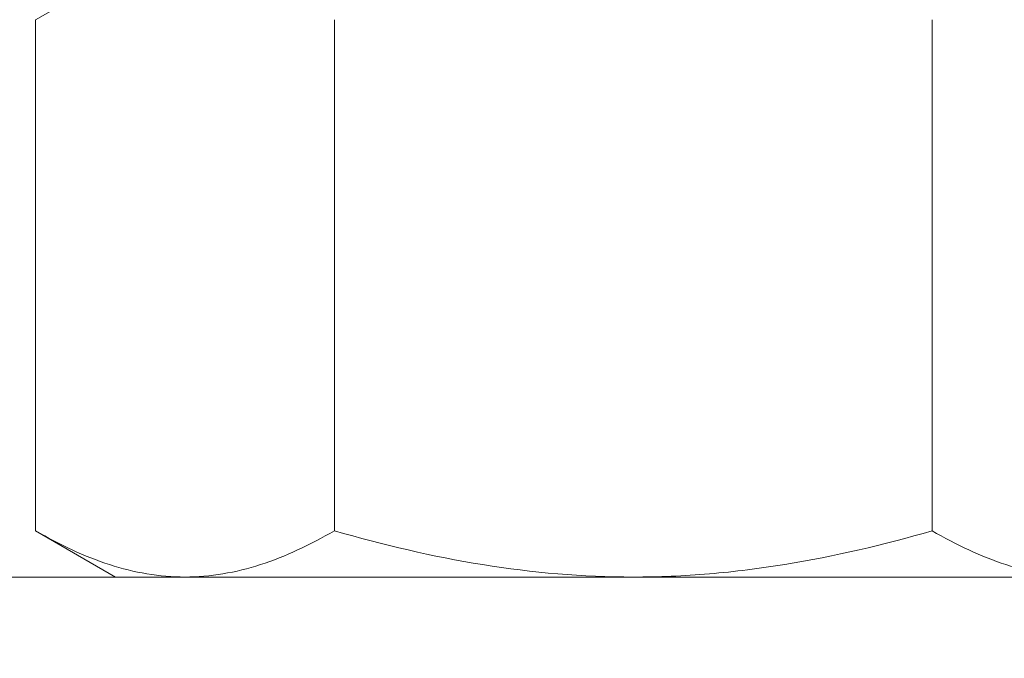
# Model space of a CAD drawing. Extents: x 54 to 255, y -31 to 144.
# Drawn here: x 240 to 241, y -3 to -2 of the extents above; entities that cross this region are included whole.
import ezdxf

# ---------------------------------------------------------------- set-up
doc = ezdxf.new("R2010")
doc.units = 0
doc.header["$MEASUREMENT"] = 0
doc.layers.get('0').update_dxf_attribs({"linetype": 'CONTINUOUS', "lineweight": 15})

msp = doc.modelspace()

# ---------------------------------------------------------------- linework, layer by layer
at = {"color": 8}
for p, q in [((240.40255, -2.41877), (240.46056, -2.38527)), ((240.40255, -2.41877), (240.40255, -2.78928)), ((240.61905, -2.41877), (240.61905, -2.78928)), ((241.05207, -2.41877), (241.05207, -2.78928)), ((240.46056, -2.82277), (240.40255, -2.78928)), ((240.5108, -2.82277), (240.46056, -2.82277)), ((240.83556, -2.82277), (240.5108, -2.82277)), ((240.83556, -2.82277), (241.16032, -2.82277))]:
    msp.add_line(p, q, dxfattribs=at)
msp.add_lwpolyline([(240.21056, -2.82277), (240.21056, -2.89177), (241.46056, -2.89177), (241.46056, -2.82277)], close=True, dxfattribs=at)
for points, knots in [([(240.5108, -2.82277), (240.50161, -2.82277), (240.49238, -2.82198), (240.47413, -2.81892), (240.46506, -2.81665), (240.43802, -2.8079), (240.42021, -2.79948), (240.40255, -2.78928)], [0, 0, 0, 0, 0.25, 0.25, 0.5, 0.5, 1, 1, 1, 1]), ([(240.61905, -2.78928), (240.60134, -2.79951), (240.58351, -2.80793), (240.54746, -2.81958), (240.52924, -2.82277), (240.5108, -2.82277)], [0, 0, 0, 0, 0.5, 0.5, 1, 1, 1, 1]), ([(240.61905, -2.78928), (240.65429, -2.79945), (240.69035, -2.80797), (240.76259, -2.81963), (240.79894, -2.82277), (240.83556, -2.82277)], [0, 0, 0, 0, 0.5, 0.5, 1, 1, 1, 1]), ([(240.83556, -2.82277), (240.85388, -2.82277), (240.87228, -2.82199), (240.90915, -2.8189), (240.92739, -2.8166), (240.98159, -2.8078), (241.01705, -2.79939), (241.05207, -2.78928)], [0, 0, 0, 0, 0.25, 0.25, 0.5, 0.5, 1, 1, 1, 1]), ([(241.16032, -2.82277), (241.15113, -2.82277), (241.1419, -2.82198), (241.12365, -2.81892), (241.11458, -2.81665), (241.08754, -2.8079), (241.06973, -2.79948), (241.05207, -2.78928)], [0, 0, 0, 0, 0.25, 0.25, 0.5, 0.5, 1, 1, 1, 1])]:
    msp.add_open_spline(points, degree=3, knots=knots, dxfattribs=at)

doc.saveas('drawing.dxf')
